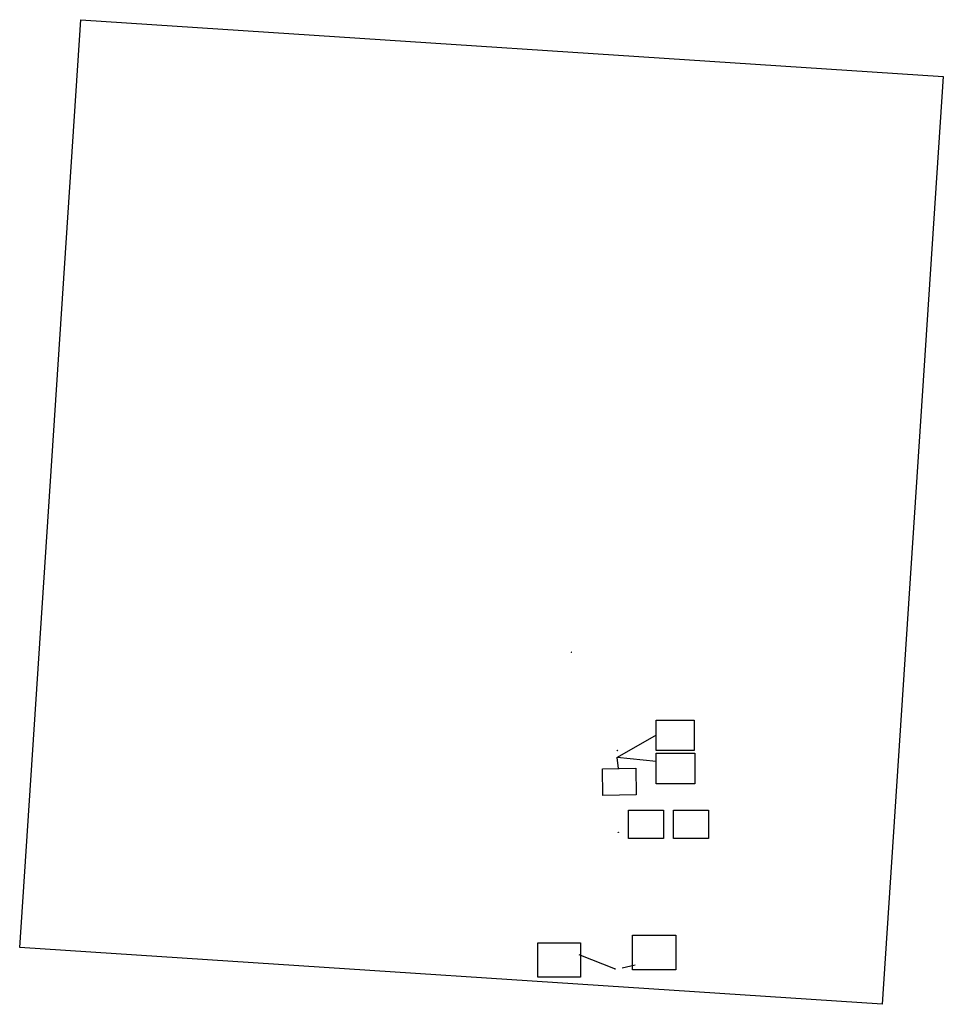
# Model space of a CAD drawing. Extents: x 493227 to 497885, y 5150182 to 5155151.
import ezdxf

# ---------------------------------------------------------------- set-up
doc = ezdxf.new("R2010")
doc.units = 0
doc.header["$PDMODE"] = 35
for name, color, linetype in [('4618_194PHOTOS', 7, 'CONTINUOUS'), ('LOCATIONS', 1, 'CONTINUOUS'), ('PHOTO4618_194', 7, 'CONTINUOUS')]:
    doc.layers.add(name, color=color, linetype=linetype)
picture_1 = doc.add_image_def('image1.jpg', size_in_pixel=(1700, 1830))
picture_2 = doc.add_image_def('image2.jpg', size_in_pixel=(1280, 1024))
picture_3 = doc.add_image_def('image3.jpg', size_in_pixel=(1280, 1024))
picture_4 = doc.add_image_def('image4.jpg', size_in_pixel=(1280, 1024))
picture_5 = doc.add_image_def('image5.jpg', size_in_pixel=(1280, 1024))
picture_6 = doc.add_image_def('image6.jpg', size_in_pixel=(1280, 1024))
picture_7 = doc.add_image_def('image7.jpg', size_in_pixel=(1280, 1024))
picture_8 = doc.add_image_def('image8.jpg', size_in_pixel=(1280, 1024))

msp = doc.modelspace()

# ---------------------------------------------------------------- linework, layer by layer
at = {"layer": '4618_194PHOTOS', "color": 5}
for points in [[(496436.6, 5151540), (496241, 5151428)], [(496437.6, 5151407.7), (496241, 5151428)], [(496247.1, 5151372.9), (496241, 5151428)], [(496047.2, 5150433.7), (496230, 5150361)], [(496331.3, 5150379.6), (496264.9, 5150364.6)]]:
    msp.add_lwpolyline(points, dxfattribs=at)
at = {"layer": 'LOCATIONS'}
for p in [(496009, 5151959), (496241, 5151463), (496241, 5151428), (496246, 5151050), (496230, 5150361)]:
    msp.add_point(p, dxfattribs=at)

# ---------------------------------------------------------------- referenced raster images: frames only (the image files are external)
at = {"layer": '4618_194PHOTOS'}
image = msp.add_image(picture_8, insert=(496437.4, 5151463.2), size_in_units=(190.7, 152.6), dxfattribs=at)
image.dxf.flags = 7
image = msp.add_image(picture_7, insert=(496436.9, 5151294.5), size_in_units=(194.7, 155.7), dxfattribs=at)
image.dxf.flags = 7
image = msp.add_image(picture_2, insert=(496169, 5151235.1), size_in_units=(168.1, 134.5), rotation=1.1684, dxfattribs=at)
image.dxf.flags = 7
image = msp.add_image(picture_3, insert=(496297.2, 5151019.5), size_in_units=(177, 141.6), dxfattribs=at)
image.dxf.flags = 7
image = msp.add_image(picture_4, insert=(496524.7, 5151019.5), size_in_units=(177, 141.6), dxfattribs=at)
image.dxf.flags = 7
image = msp.add_image(picture_6, insert=(496318.4, 5150356.3), size_in_units=(218.1, 174.5), dxfattribs=at)
image.dxf.flags = 7
image = msp.add_image(picture_5, insert=(495839.6, 5150319.4), size_in_units=(216.1, 172.9), dxfattribs=at)
image.dxf.flags = 7
at = {"layer": 'PHOTO4618_194'}
image = msp.add_image(picture_1, insert=(493227.1, 5150468), size_in_units=(4359.8, 4693.2), rotation=-3.7615, dxfattribs=at)
image.dxf.flags = 7

doc.saveas('drawing.dxf')
